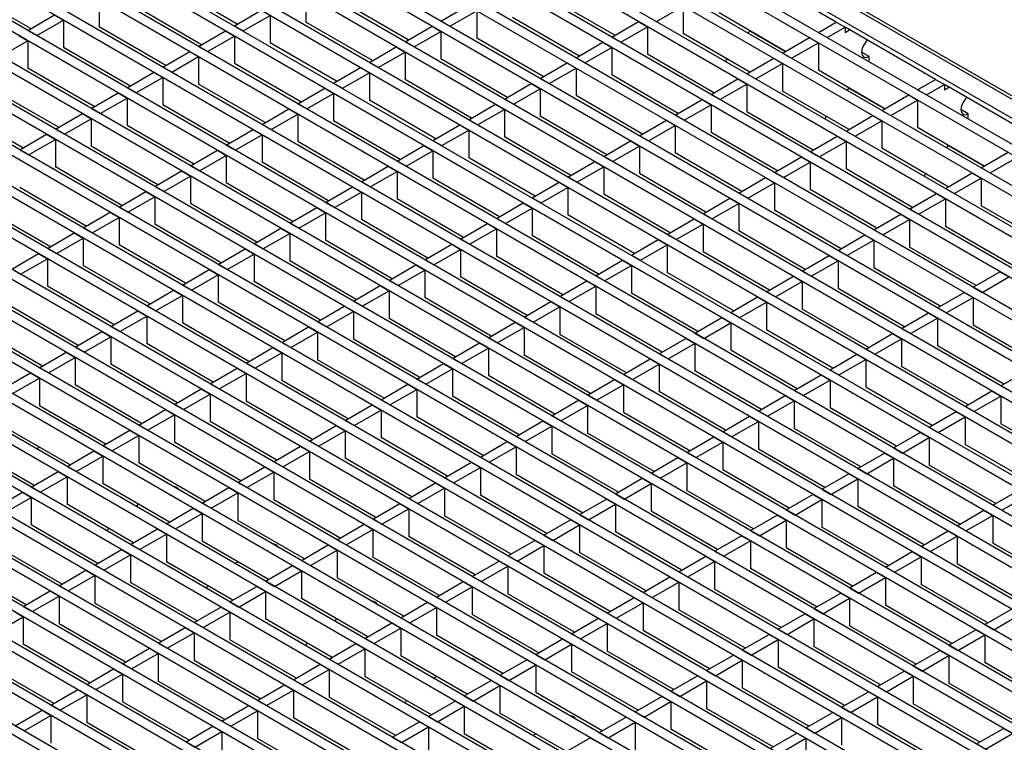
# Model space of a CAD drawing. Units: millimetres. Extents: x 21 to 1830, y 36 to 1011.
# Drawn here: x 1561 to 1678, y 821 to 906 of the extents above; entities that cross this region are included whole.
import ezdxf

# ---------------------------------------------------------------- set-up
doc = ezdxf.new("R2010")
doc.units = ezdxf.units.MM
doc.layers.add('3003265', color=7, linetype='Continuous')

# ---------------------------------------------------------------- blocks, each defined once
blk = doc.blocks.new('1262483_002_ISO_view')
for p, q in [((85.07, 57.9), (-263.01, 258.84)), ((85.69, 57.96), (-262.56, 259)), ((81.3, 57.83), (-263.01, 256.59)), ((78.17, 56.57), (-265.13, 254.76)), ((77.11, 55.96), (-266.19, 254.14)), ((73.93, 54.12), (-269.37, 252.31)), ((72.87, 53.51), (-270.43, 251.7)), ((68.63, 51.06), (-274.67, 249.25)), ((69.69, 51.68), (-273.61, 249.86)), ((64.38, 48.61), (-278.92, 246.8)), ((65.45, 49.23), (-277.86, 247.41)), ((60.14, 46.16), (-283.16, 244.35)), ((61.2, 46.78), (-282.1, 244.96)), ((55.9, 43.72), (-287.4, 241.9)), ((56.96, 44.33), (-286.34, 242.51)), ((51.66, 41.27), (-291.64, 239.45)), ((52.72, 41.88), (-290.58, 240.06)), ((48.47, 39.43), (-294.83, 237.61)), ((47.41, 38.82), (-295.89, 237)), ((44.23, 36.98), (-299.07, 235.16)), ((43.17, 36.37), (-300.13, 234.55)), ((39.99, 34.53), (-303.31, 232.71)), ((38.93, 33.92), (-304.37, 232.1)), ((35.75, 32.08), (-307.55, 230.26)), ((34.69, 31.47), (-308.61, 229.65)), ((31.5, 29.63), (-311.8, 227.82)), ((30.44, 29.02), (-312.86, 227.2)), ((27.26, 27.18), (-316.04, 225.37)), ((26.2, 26.57), (-317.1, 224.75)), ((21.96, 24.12), (-321.34, 222.3)), ((23.02, 24.73), (-320.28, 222.92)), ((17.72, 21.67), (-325.58, 219.86)), ((18.78, 22.28), (-324.52, 220.47)), ((13.47, 19.22), (-329.83, 217.41)), ((14.53, 19.84), (-328.77, 218.02)), ((9.23, 16.77), (-334.07, 214.96)), ((10.29, 17.39), (-333.01, 215.57)), ((6.05, 14.94), (-337.25, 213.12)), ((4.99, 14.32), (-338.31, 212.51)), ((1.81, 12.49), (-341.49, 210.67)), ((0.75, 11.88), (-342.56, 210.06)), ((-2.44, 10.04), (-345.74, 208.22)), ((-3.5, 9.43), (-346.8, 207.61)), ((-6.68, 7.59), (-349.98, 205.77)), ((-7.74, 6.98), (-351.04, 205.16)), ((-10.92, 5.14), (-354.22, 203.32)), ((-11.98, 4.53), (-355.28, 202.71)), ((-15.16, 2.69), (-358.47, 200.87)), ((-16.23, 2.08), (-359.53, 200.26)), ((-20.47, -0.37), (-363.77, 197.81)), ((-19.41, 0.24), (-362.71, 198.42)), ((-24.71, -2.82), (-368.01, 195.36)), ((-23.65, -2.21), (-366.95, 195.98)), ((-28.95, -5.27), (-372.25, 192.91)), ((-27.89, -4.66), (-371.19, 193.53)), ((-33.2, -7.72), (-376.5, 190.46)), ((-32.14, -7.11), (-375.44, 191.08)), ((-37.44, -10.17), (-380.74, 188.02)), ((-36.38, -9.56), (-379.68, 188.63)), ((-40.62, -12), (-383.92, 186.18)), ((-41.68, -12.62), (-384.98, 185.57)), ((-86, 153.8), (-96.71, 159.98)), ((-157.03, 153.57), (-164.91, 158.12)), ((-181.53, 153.02), (-189.41, 157.57)), ((-173.4, 156.49), (-173.4, 153.23)), ((-148.9, 157.04), (-148.9, 153.78)), ((-112.27, 152.23), (-120.15, 156.78)), ((-161.27, 151.12), (-169.16, 155.68)), ((-136.77, 151.68), (-144.65, 156.23)), ((-132.88, 153.92), (-129.7, 155.76)), ((-107.32, 153.86), (-104.14, 155.7)), ((-104.14, 155.7), (-104.14, 152.43)), ((-181.88, 152.82), (-178.7, 154.66)), ((-178.7, 154.66), (-177.64, 154.04)), ((-157.38, 153.37), (-154.2, 155.21)), ((-156.32, 152.76), (-153.14, 154.59)), ((-153.14, 154.59), (-153.14, 151.33)), ((-131.82, 153.31), (-128.64, 155.15)), ((-128.64, 155.15), (-128.64, 151.88)), ((-116.51, 149.78), (-124.4, 154.33)), ((-108.38, 154.47), (-107.32, 153.86)), ((-92.01, 150.33), (-99.89, 154.88)), ((-180.82, 152.21), (-177.64, 154.04)), ((-177.64, 154.04), (-177.64, 150.78)), ((-165.51, 148.67), (-173.4, 153.23)), ((-157.38, 153.37), (-156.32, 152.76)), ((-141.01, 149.23), (-148.9, 153.78)), ((-137.12, 151.47), (-133.94, 153.31)), ((-133.94, 153.31), (-132.88, 152.7)), ((-132.88, 153.92), (-131.82, 153.31)), ((-112.62, 152.02), (-109.44, 153.86)), ((-111.56, 151.41), (-108.38, 153.25)), ((-109.44, 153.86), (-108.38, 153.25)), ((-108.38, 153.25), (-108.38, 149.98)), ((-88.12, 152.57), (-86, 153.8)), ((-87.06, 151.96), (-84.94, 153.19)), ((-86, 153.8), (-84.94, 153.19)), ((-74.23, 147), (-84.94, 153.19)), ((-84.94, 153.19), (-84.94, 152.57)), ((-182.94, 152.21), (-181.88, 151.59)), ((-181.88, 152.82), (-180.82, 152.21)), ((-161.62, 150.92), (-158.44, 152.76)), ((-160.56, 150.31), (-157.38, 152.14)), ((-158.44, 152.76), (-157.38, 152.14)), ((-157.38, 152.14), (-157.38, 148.88)), ((-136.06, 150.86), (-132.88, 152.7)), ((-132.88, 152.7), (-132.88, 149.43)), ((-120.75, 147.33), (-128.64, 151.88)), ((-112.62, 152.02), (-111.56, 151.41)), ((-96.25, 147.88), (-104.14, 152.43)), ((-96.18, 152.74), (-96.53, 152.53)), ((-96.18, 152.74), (-92.01, 150.33)), ((-92.36, 150.12), (-89.18, 151.96)), ((-89.18, 151.96), (-88.12, 151.35)), ((-88.12, 152.57), (-87.06, 151.96)), ((-84.94, 152.57), (-84.41, 152.88)), ((-185.06, 149.76), (-181.88, 151.59)), ((-181.88, 151.59), (-181.88, 148.33)), ((-169.76, 146.23), (-177.64, 150.78)), ((-161.62, 150.92), (-160.56, 150.31)), ((-145.26, 146.78), (-153.14, 151.33)), ((-141.37, 149.02), (-138.18, 150.86)), ((-138.18, 150.86), (-137.12, 150.25)), ((-137.12, 151.47), (-136.06, 150.86)), ((-116.86, 149.57), (-113.68, 151.41)), ((-115.8, 148.96), (-112.62, 150.8)), ((-113.68, 151.41), (-112.62, 150.8)), ((-112.62, 150.8), (-112.62, 147.53)), ((-91.3, 149.51), (-88.12, 151.35)), ((-88.12, 151.35), (-88.12, 148.08)), ((-165.87, 148.47), (-162.68, 150.31)), ((-164.81, 147.86), (-161.62, 149.7)), ((-162.68, 150.31), (-161.62, 149.7)), ((-161.62, 149.7), (-161.62, 146.43)), ((-140.31, 148.41), (-137.12, 150.25)), ((-137.12, 150.25), (-137.12, 146.98)), ((-116.86, 149.57), (-115.8, 148.96)), ((-100.5, 145.43), (-108.38, 149.98)), ((-96.61, 147.67), (-93.42, 149.51)), ((-93.42, 149.51), (-92.36, 148.9)), ((-92.36, 150.12), (-91.3, 149.51)), ((-82.11, 149.72), (-82.99, 150.23)), ((-82.11, 149.1), (-82.11, 149.72)), ((-174, 143.78), (-181.88, 148.33)), ((-165.87, 148.47), (-164.81, 147.86)), ((-149.5, 144.33), (-157.38, 148.88)), ((-145.61, 146.57), (-142.43, 148.41)), ((-142.43, 148.41), (-141.37, 147.8)), ((-141.37, 149.02), (-140.31, 148.41)), ((-125, 144.88), (-132.88, 149.43)), ((-121.11, 147.12), (-117.93, 148.96)), ((-120.05, 146.51), (-116.86, 148.35)), ((-117.93, 148.96), (-116.86, 148.35)), ((-116.86, 148.35), (-116.86, 145.08)), ((-99.08, 149.11), (-98.97, 149.45)), ((-99.08, 149.11), (-99.08, 149.1)), ((-95.55, 147.06), (-92.36, 148.9)), ((-92.36, 148.9), (-92.36, 145.63)), ((-170.11, 146.02), (-166.93, 147.86)), ((-169.05, 145.41), (-165.87, 147.25)), ((-166.93, 147.86), (-165.87, 147.25)), ((-165.87, 147.25), (-165.87, 143.98)), ((-144.55, 145.96), (-141.37, 147.8)), ((-141.37, 147.8), (-141.37, 144.53)), ((-104.74, 142.98), (-112.62, 147.53)), ((-96.61, 147.67), (-95.55, 147.06)), ((-80.24, 143.53), (-88.12, 148.08)), ((-170.11, 146.02), (-169.05, 145.41)), ((-153.74, 141.88), (-161.62, 146.43)), ((-145.61, 146.57), (-144.55, 145.96)), ((-129.24, 142.43), (-137.12, 146.98)), ((-125.35, 144.67), (-122.17, 146.51)), ((-122.17, 146.51), (-121.11, 145.9)), ((-121.11, 147.12), (-120.05, 146.51)), ((-100.85, 145.23), (-97.67, 147.06)), ((-99.79, 144.61), (-96.61, 146.45)), ((-97.67, 147.06), (-96.61, 146.45)), ((-96.61, 146.45), (-96.61, 143.18)), ((-76.35, 145.78), (-74.23, 147)), ((-75.29, 145.16), (-73.17, 146.39)), ((-74.23, 147), (-73.17, 146.39)), ((-62.45, 140.2), (-73.17, 146.39)), ((-73.17, 146.39), (-73.17, 145.78)), ((-73.17, 145.78), (-72.63, 146.08)), ((-178.24, 141.33), (-186.13, 145.88)), ((-174.35, 143.57), (-171.17, 145.41)), ((-173.29, 142.96), (-170.11, 144.8)), ((-171.17, 145.41), (-170.11, 144.8)), ((-170.11, 144.8), (-170.11, 141.53)), ((-149.85, 144.12), (-146.67, 145.96)), ((-148.79, 143.51), (-145.61, 145.35)), ((-146.67, 145.96), (-145.61, 145.35)), ((-145.61, 145.35), (-145.61, 142.08)), ((-124.29, 144.06), (-121.11, 145.9)), ((-121.11, 145.9), (-121.11, 142.63)), ((-108.98, 140.53), (-116.86, 145.08)), ((-100.85, 145.23), (-99.79, 144.61)), ((-84.48, 141.08), (-92.36, 145.63)), ((-84.41, 145.94), (-84.76, 145.74)), ((-84.41, 145.94), (-80.24, 143.53)), ((-80.59, 143.33), (-77.41, 145.16)), ((-77.41, 145.16), (-76.35, 144.55)), ((-76.35, 145.78), (-75.29, 145.16)), ((-157.98, 139.43), (-165.87, 143.98)), ((-149.85, 144.12), (-148.79, 143.51)), ((-133.48, 139.98), (-141.37, 144.53)), ((-129.59, 142.23), (-126.41, 144.06)), ((-126.41, 144.06), (-125.35, 143.45)), ((-125.35, 144.67), (-124.29, 144.06)), ((-105.09, 142.78), (-101.91, 144.61)), ((-104.03, 142.16), (-100.85, 144)), ((-101.91, 144.61), (-100.85, 144)), ((-100.85, 144), (-100.85, 140.73)), ((-79.53, 142.72), (-76.35, 144.55)), ((-76.35, 144.55), (-76.35, 141.29)), ((-182.48, 138.88), (-190.37, 143.43)), ((-178.59, 141.12), (-175.41, 142.96)), ((-175.41, 142.96), (-174.35, 142.35)), ((-174.35, 143.57), (-173.29, 142.96)), ((-154.09, 141.67), (-150.91, 143.51)), ((-153.03, 141.06), (-149.85, 142.9)), ((-150.91, 143.51), (-149.85, 142.9)), ((-149.85, 142.9), (-149.85, 139.63)), ((-128.53, 141.61), (-125.35, 143.45)), ((-125.35, 143.45), (-125.35, 140.18)), ((-113.22, 138.08), (-121.11, 142.63)), ((-105.09, 142.78), (-104.03, 142.16)), ((-88.72, 138.63), (-96.61, 143.18)), ((-87.31, 142.31), (-87.2, 142.65)), ((-84.83, 140.88), (-81.65, 142.72)), ((-81.65, 142.72), (-80.59, 142.1)), ((-80.59, 143.33), (-79.53, 142.72)), ((-70.34, 142.92), (-71.22, 143.43)), ((-70.34, 142.31), (-70.34, 142.92)), ((-177.53, 140.51), (-174.35, 142.35)), ((-174.35, 142.35), (-174.35, 139.08)), ((-162.23, 136.98), (-170.11, 141.53)), ((-154.09, 141.67), (-153.03, 141.06)), ((-137.72, 137.53), (-145.61, 142.08)), ((-133.84, 139.78), (-130.65, 141.61)), ((-130.65, 141.61), (-129.59, 141)), ((-129.59, 142.23), (-128.53, 141.61)), ((-109.33, 140.33), (-106.15, 142.16)), ((-108.27, 139.71), (-105.09, 141.55)), ((-106.15, 142.16), (-105.09, 141.55)), ((-105.09, 141.55), (-105.09, 138.29)), ((-87.31, 142.31), (-87.31, 142.31)), ((-83.77, 140.27), (-80.59, 142.1)), ((-80.59, 142.1), (-80.59, 138.84)), ((-182.84, 138.67), (-179.66, 140.51)), ((-179.66, 140.51), (-178.59, 139.9)), ((-178.59, 141.12), (-177.53, 140.51)), ((-158.34, 139.23), (-155.15, 141.06)), ((-157.28, 138.61), (-154.09, 140.45)), ((-155.15, 141.06), (-154.09, 140.45)), ((-154.09, 140.45), (-154.09, 137.18)), ((-132.77, 139.16), (-129.59, 141)), ((-129.59, 141), (-129.59, 137.73)), ((-117.47, 135.63), (-125.35, 140.18)), ((-109.33, 140.33), (-108.27, 139.71)), ((-92.96, 136.18), (-100.85, 140.73)), ((-89.08, 138.43), (-85.89, 140.27)), ((-85.89, 140.27), (-84.83, 139.65)), ((-84.83, 140.88), (-83.77, 140.27)), ((-68.46, 136.73), (-76.35, 141.29)), ((-181.78, 138.06), (-178.59, 139.9)), ((-178.59, 139.9), (-178.59, 136.63)), ((-166.47, 134.53), (-174.35, 139.08)), ((-158.34, 139.23), (-157.28, 138.61)), ((-141.97, 135.08), (-149.85, 139.63)), ((-138.08, 137.33), (-134.9, 139.16)), ((-134.9, 139.16), (-133.84, 138.55)), ((-133.84, 139.78), (-132.77, 139.16)), ((-113.58, 137.88), (-110.39, 139.71)), ((-112.52, 137.27), (-109.33, 139.1)), ((-110.39, 139.71), (-109.33, 139.1)), ((-109.33, 139.1), (-109.33, 135.84)), ((-88.01, 137.82), (-84.83, 139.65)), ((-84.83, 139.65), (-84.83, 136.39)), ((-72.63, 139.14), (-72.99, 138.94)), ((-72.63, 139.14), (-68.46, 136.73)), ((-182.84, 138.67), (-181.78, 138.06)), ((-162.58, 136.78), (-159.4, 138.61)), ((-161.52, 136.16), (-158.34, 138)), ((-159.4, 138.61), (-158.34, 138)), ((-158.34, 138), (-158.34, 134.73)), ((-137.02, 136.71), (-133.84, 138.55)), ((-133.84, 138.55), (-133.84, 135.29)), ((-113.58, 137.88), (-112.52, 137.27)), ((-97.21, 133.73), (-105.09, 138.29)), ((-93.32, 135.98), (-90.14, 137.82)), ((-90.14, 137.82), (-89.08, 137.2)), ((-89.08, 138.43), (-88.01, 137.82)), ((-72.71, 134.29), (-80.59, 138.84)), ((-68.82, 136.53), (-65.63, 138.37)), ((-170.71, 132.08), (-178.59, 136.63)), ((-162.58, 136.78), (-161.52, 136.16)), ((-146.21, 132.63), (-154.09, 137.18)), ((-142.32, 134.88), (-139.14, 136.71)), ((-139.14, 136.71), (-138.08, 136.1)), ((-138.08, 137.33), (-137.02, 136.71)), ((-121.71, 133.18), (-129.59, 137.73)), ((-117.82, 135.43), (-114.64, 137.27)), ((-116.76, 134.82), (-113.58, 136.65)), ((-114.64, 137.27), (-113.58, 136.65)), ((-113.58, 136.65), (-113.58, 133.39)), ((-92.26, 135.37), (-89.08, 137.2)), ((-89.08, 137.2), (-89.08, 133.94)), ((-67.76, 135.92), (-64.57, 137.76)), ((-166.82, 134.33), (-163.64, 136.16)), ((-165.76, 133.71), (-162.58, 135.55)), ((-163.64, 136.16), (-162.58, 135.55)), ((-162.58, 135.55), (-162.58, 132.29)), ((-141.26, 134.27), (-138.08, 136.1)), ((-138.08, 136.1), (-138.08, 132.84)), ((-101.45, 131.29), (-109.33, 135.84)), ((-93.32, 135.98), (-92.26, 135.37)), ((-76.95, 131.84), (-84.83, 136.39)), ((-75.53, 135.51), (-75.42, 135.85)), ((-75.53, 135.51), (-75.53, 135.51)), ((-73.06, 134.08), (-69.88, 135.92)), ((-69.88, 135.92), (-68.82, 135.31)), ((-68.82, 136.53), (-67.76, 135.92)), ((-166.82, 134.33), (-165.76, 133.71)), ((-150.45, 130.18), (-158.34, 134.73)), ((-142.32, 134.88), (-141.26, 134.27)), ((-125.95, 130.73), (-133.84, 135.29)), ((-122.06, 132.98), (-118.88, 134.82)), ((-118.88, 134.82), (-117.82, 134.2)), ((-117.82, 135.43), (-116.76, 134.82)), ((-97.56, 133.53), (-94.38, 135.37)), ((-96.5, 132.92), (-93.32, 134.76)), ((-94.38, 135.37), (-93.32, 134.76)), ((-93.32, 134.76), (-93.32, 131.49)), ((-72, 133.47), (-68.82, 135.31)), ((-68.82, 135.31), (-68.82, 132.04)), ((-174.95, 129.63), (-182.84, 134.18)), ((-171.06, 131.88), (-167.88, 133.71)), ((-167.88, 133.71), (-166.82, 133.1)), ((-146.56, 132.43), (-143.38, 134.27)), ((-145.5, 131.82), (-142.32, 133.65)), ((-143.38, 134.27), (-142.32, 133.65)), ((-142.32, 133.65), (-142.32, 130.39)), ((-121, 132.37), (-117.82, 134.2)), ((-117.82, 134.2), (-117.82, 130.94)), ((-105.69, 128.84), (-113.58, 133.39)), ((-97.56, 133.53), (-96.5, 132.92)), ((-81.19, 129.39), (-89.08, 133.94)), ((-77.3, 131.63), (-74.12, 133.47)), ((-74.12, 133.47), (-73.06, 132.86)), ((-73.06, 134.08), (-72, 133.47)), ((-170, 131.27), (-166.82, 133.1)), ((-166.82, 133.1), (-166.82, 129.84)), ((-154.7, 127.73), (-162.58, 132.29)), ((-146.56, 132.43), (-145.5, 131.82)), ((-130.19, 128.28), (-138.08, 132.84)), ((-126.3, 130.53), (-123.12, 132.37)), ((-123.12, 132.37), (-122.06, 131.75)), ((-122.06, 132.98), (-121, 132.37)), ((-101.8, 131.08), (-98.62, 132.92)), ((-100.74, 130.47), (-97.56, 132.31)), ((-98.62, 132.92), (-97.56, 132.31)), ((-97.56, 132.31), (-97.56, 129.04)), ((-76.24, 131.02), (-73.06, 132.86)), ((-73.06, 132.86), (-73.06, 129.59)), ((-60.93, 127.49), (-68.82, 132.04)), ((-179.2, 127.18), (-187.08, 131.73)), ((-175.31, 129.43), (-172.12, 131.27)), ((-172.12, 131.27), (-171.06, 130.65)), ((-171.06, 131.88), (-170, 131.27)), ((-150.81, 129.98), (-147.62, 131.82)), ((-149.74, 129.37), (-146.56, 131.2)), ((-147.62, 131.82), (-146.56, 131.2)), ((-146.56, 131.2), (-146.56, 127.94)), ((-125.24, 129.92), (-122.06, 131.75)), ((-122.06, 131.75), (-122.06, 128.49)), ((-109.94, 126.39), (-117.82, 130.94)), ((-101.8, 131.08), (-100.74, 130.47)), ((-85.43, 126.94), (-93.32, 131.49)), ((-81.54, 129.18), (-78.36, 131.02)), ((-78.36, 131.02), (-77.3, 130.41)), ((-77.3, 131.63), (-76.24, 131.02)), ((-174.25, 128.82), (-171.06, 130.65)), ((-171.06, 130.65), (-171.06, 127.39)), ((-158.94, 125.28), (-166.82, 129.84)), ((-150.81, 129.98), (-149.74, 129.37)), ((-134.44, 125.84), (-142.32, 130.39)), ((-130.55, 128.08), (-127.37, 129.92)), ((-127.37, 129.92), (-126.3, 129.31)), ((-126.3, 130.53), (-125.24, 129.92)), ((-106.05, 128.63), (-102.86, 130.47)), ((-104.99, 128.02), (-101.8, 129.86)), ((-102.86, 130.47), (-101.8, 129.86)), ((-101.8, 129.86), (-101.8, 126.59)), ((-80.48, 128.57), (-77.3, 130.41)), ((-77.3, 130.41), (-77.3, 127.14)), ((-179.55, 126.98), (-176.37, 128.82)), ((-176.37, 128.82), (-175.31, 128.2)), ((-175.31, 129.43), (-174.25, 128.82)), ((-155.05, 127.53), (-151.87, 129.37)), ((-153.99, 126.92), (-150.81, 128.75)), ((-151.87, 129.37), (-150.81, 128.75)), ((-150.81, 128.75), (-150.81, 125.49)), ((-129.49, 127.47), (-126.3, 129.31)), ((-126.3, 129.31), (-126.3, 126.04)), ((-114.18, 123.94), (-122.06, 128.49)), ((-106.05, 128.63), (-104.99, 128.02)), ((-89.68, 124.49), (-97.56, 129.04)), ((-85.79, 126.73), (-82.61, 128.57)), ((-82.61, 128.57), (-81.54, 127.96)), ((-81.54, 129.18), (-80.48, 128.57)), ((-65.18, 125.04), (-73.06, 129.59)), ((-178.49, 126.37), (-175.31, 128.2)), ((-175.31, 128.2), (-175.31, 124.94)), ((-163.18, 122.84), (-171.06, 127.39)), ((-155.05, 127.53), (-153.99, 126.92)), ((-138.68, 123.39), (-146.56, 127.94)), ((-134.79, 125.63), (-131.61, 127.47)), ((-131.61, 127.47), (-130.55, 126.86)), ((-130.55, 128.08), (-129.49, 127.47)), ((-110.29, 126.18), (-107.11, 128.02)), ((-109.23, 125.57), (-106.05, 127.41)), ((-107.11, 128.02), (-106.05, 127.41)), ((-106.05, 127.41), (-106.05, 124.14)), ((-84.73, 126.12), (-81.54, 127.96)), ((-81.54, 127.96), (-81.54, 124.69)), ((-183.79, 124.53), (-180.61, 126.37)), ((-180.61, 126.37), (-179.55, 125.75)), ((-179.55, 126.98), (-178.49, 126.37)), ((-159.29, 125.08), (-156.11, 126.92)), ((-158.23, 124.47), (-155.05, 126.31)), ((-156.11, 126.92), (-155.05, 126.31)), ((-155.05, 126.31), (-155.05, 123.04)), ((-133.73, 125.02), (-130.55, 126.86)), ((-130.55, 126.86), (-130.55, 123.59)), ((-110.29, 126.18), (-109.23, 125.57)), ((-93.92, 122.04), (-101.8, 126.59)), ((-90.03, 124.28), (-86.85, 126.12)), ((-86.85, 126.12), (-85.79, 125.51)), ((-85.79, 126.73), (-84.73, 126.12)), ((-69.42, 122.59), (-77.3, 127.14)), ((-182.73, 123.92), (-179.55, 125.75)), ((-179.55, 125.75), (-179.55, 122.49)), ((-159.29, 125.08), (-158.23, 124.47)), ((-142.92, 120.94), (-150.81, 125.49)), ((-139.03, 123.18), (-135.85, 125.02)), ((-135.85, 125.02), (-134.79, 124.41)), ((-134.79, 125.63), (-133.73, 125.02)), ((-118.42, 121.49), (-126.3, 126.04)), ((-114.53, 123.73), (-111.35, 125.57)), ((-113.47, 123.12), (-110.29, 124.96)), ((-111.35, 125.57), (-110.29, 124.96)), ((-110.29, 124.96), (-110.29, 121.69)), ((-88.97, 123.67), (-85.79, 125.51)), ((-85.79, 125.51), (-85.79, 122.24)), ((-183.79, 124.53), (-182.73, 123.92)), ((-167.42, 120.39), (-175.31, 124.94)), ((-163.53, 122.63), (-160.35, 124.47)), ((-162.47, 122.02), (-159.29, 123.86)), ((-160.35, 124.47), (-159.29, 123.86)), ((-159.29, 123.86), (-159.29, 120.59)), ((-137.97, 122.57), (-134.79, 124.41)), ((-134.79, 124.41), (-134.79, 121.14)), ((-98.16, 119.59), (-106.05, 124.14)), ((-90.03, 124.28), (-88.97, 123.67)), ((-73.66, 120.14), (-81.54, 124.69)), ((-69.77, 122.39), (-66.59, 124.22)), ((-66.59, 124.22), (-65.53, 123.61)), ((-163.53, 122.63), (-162.47, 122.02)), ((-147.16, 118.49), (-155.05, 123.04)), ((-139.03, 123.18), (-137.97, 122.57)), ((-122.66, 119.04), (-130.55, 123.59)), ((-118.77, 121.28), (-115.59, 123.12)), ((-115.59, 123.12), (-114.53, 122.51)), ((-114.53, 123.73), (-113.47, 123.12)), ((-94.27, 121.84), (-91.09, 123.67)), ((-93.21, 121.22), (-90.03, 123.06)), ((-91.09, 123.67), (-90.03, 123.06)), ((-90.03, 123.06), (-90.03, 119.79)), ((-68.71, 121.77), (-65.53, 123.61)), ((-171.67, 117.94), (-179.55, 122.49)), ((-167.78, 120.18), (-164.59, 122.02)), ((-164.59, 122.02), (-163.53, 121.41)), ((-143.27, 120.73), (-140.09, 122.57)), ((-142.21, 120.12), (-139.03, 121.96)), ((-140.09, 122.57), (-139.03, 121.96)), ((-139.03, 121.96), (-139.03, 118.69)), ((-117.71, 120.67), (-114.53, 122.51)), ((-114.53, 122.51), (-114.53, 119.24)), ((-102.4, 117.14), (-110.29, 121.69)), ((-94.27, 121.84), (-93.21, 121.22)), ((-77.9, 117.69), (-85.79, 122.24)), ((-74.01, 119.94), (-70.83, 121.77)), ((-70.83, 121.77), (-69.77, 121.16)), ((-69.77, 122.39), (-68.71, 121.77)), ((-166.72, 119.57), (-163.53, 121.41)), ((-163.53, 121.41), (-163.53, 118.14)), ((-151.41, 116.04), (-159.29, 120.59)), ((-143.27, 120.73), (-142.21, 120.12)), ((-126.91, 116.59), (-134.79, 121.14)), ((-123.02, 118.84), (-119.83, 120.67)), ((-119.83, 120.67), (-118.77, 120.06)), ((-118.77, 121.28), (-117.71, 120.67)), ((-98.52, 119.39), (-95.33, 121.22)), ((-97.45, 118.77), (-94.27, 120.61)), ((-95.33, 121.22), (-94.27, 120.61)), ((-94.27, 120.61), (-94.27, 117.34)), ((-72.95, 119.33), (-69.77, 121.16)), ((-69.77, 121.16), (-69.77, 117.9)), ((-175.91, 115.49), (-183.79, 120.04)), ((-172.02, 117.73), (-168.84, 119.57)), ((-168.84, 119.57), (-167.78, 118.96)), ((-167.78, 120.18), (-166.72, 119.57)), ((-147.52, 118.28), (-144.34, 120.12)), ((-146.46, 117.67), (-143.27, 119.51)), ((-144.34, 120.12), (-143.27, 119.51)), ((-143.27, 119.51), (-143.27, 116.24)), ((-121.96, 118.22), (-118.77, 120.06)), ((-118.77, 120.06), (-118.77, 116.79)), ((-106.65, 114.69), (-114.53, 119.24)), ((-98.52, 119.39), (-97.45, 118.77)), ((-82.15, 115.24), (-90.03, 119.79)), ((-78.26, 117.49), (-75.07, 119.33)), ((-75.07, 119.33), (-74.01, 118.71)), ((-74.01, 119.94), (-72.95, 119.33)), ((-170.96, 117.12), (-167.78, 118.96)), ((-167.78, 118.96), (-167.78, 115.69)), ((-155.65, 113.59), (-163.53, 118.14)), ((-147.52, 118.28), (-146.46, 117.67)), ((-131.15, 114.14), (-139.03, 118.69)), ((-127.26, 116.39), (-124.08, 118.22)), ((-124.08, 118.22), (-123.02, 117.61)), ((-123.02, 118.84), (-121.96, 118.22)), ((-102.76, 116.94), (-99.58, 118.77)), ((-101.7, 116.32), (-98.52, 118.16)), ((-99.58, 118.77), (-98.52, 118.16)), ((-98.52, 118.16), (-98.52, 114.9)), ((-77.2, 116.88), (-74.01, 118.71)), ((-74.01, 118.71), (-74.01, 115.45)), ((-180.15, 113.04), (-188.03, 117.59)), ((-176.26, 115.28), (-173.08, 117.12)), ((-173.08, 117.12), (-172.02, 116.51)), ((-172.02, 117.73), (-170.96, 117.12)), ((-151.76, 115.83), (-148.58, 117.67)), ((-150.7, 115.22), (-147.52, 117.06)), ((-148.58, 117.67), (-147.52, 117.06)), ((-147.52, 117.06), (-147.52, 113.79)), ((-126.2, 115.77), (-123.02, 117.61)), ((-123.02, 117.61), (-123.02, 114.34)), ((-110.89, 112.24), (-118.77, 116.79)), ((-102.76, 116.94), (-101.7, 116.32)), ((-86.39, 112.79), (-94.27, 117.34)), ((-82.5, 115.04), (-79.32, 116.88)), ((-79.32, 116.88), (-78.26, 116.26)), ((-78.26, 117.49), (-77.2, 116.88)), ((-61.89, 113.34), (-69.77, 117.9)), ((-175.2, 114.67), (-172.02, 116.51)), ((-172.02, 116.51), (-172.02, 113.24)), ((-159.89, 111.14), (-167.78, 115.69)), ((-151.76, 115.83), (-150.7, 115.22)), ((-135.39, 111.69), (-143.27, 116.24)), ((-131.5, 113.94), (-128.32, 115.77)), ((-128.32, 115.77), (-127.26, 115.16)), ((-127.26, 116.39), (-126.2, 115.77)), ((-107, 114.49), (-103.82, 116.32)), ((-105.94, 113.88), (-102.76, 115.71)), ((-103.82, 116.32), (-102.76, 115.71)), ((-102.76, 115.71), (-102.76, 112.45)), ((-81.44, 114.43), (-78.26, 116.26)), ((-78.26, 116.26), (-78.26, 113)), ((-180.5, 112.83), (-177.32, 114.67)), ((-177.32, 114.67), (-176.26, 114.06)), ((-176.26, 115.28), (-175.2, 114.67)), ((-156, 113.39), (-152.82, 115.22)), ((-154.94, 112.77), (-151.76, 114.61)), ((-152.82, 115.22), (-151.76, 114.61)), ((-151.76, 114.61), (-151.76, 111.34)), ((-130.44, 113.32), (-127.26, 115.16)), ((-127.26, 115.16), (-127.26, 111.9)), ((-107, 114.49), (-105.94, 113.88)), ((-90.63, 110.34), (-98.52, 114.9)), ((-82.5, 115.04), (-81.44, 114.43)), ((-66.13, 110.9), (-74.01, 115.45)), ((-179.44, 112.22), (-176.26, 114.06)), ((-176.26, 114.06), (-176.26, 110.79)), ((-156, 113.39), (-154.94, 112.77)), ((-139.63, 109.24), (-147.52, 113.79)), ((-135.74, 111.49), (-132.56, 113.32)), ((-132.56, 113.32), (-131.5, 112.71)), ((-131.5, 113.94), (-130.44, 113.32)), ((-115.13, 109.79), (-123.02, 114.34)), ((-111.24, 112.04), (-108.06, 113.88)), ((-108.06, 113.88), (-107, 113.26)), ((-86.74, 112.59), (-83.56, 114.43)), ((-85.68, 111.98), (-82.5, 113.81)), ((-83.56, 114.43), (-82.5, 113.81)), ((-82.5, 113.81), (-82.5, 110.55)), ((-184.75, 110.39), (-181.56, 112.22)), ((-181.56, 112.22), (-180.5, 111.61)), ((-180.5, 112.83), (-179.44, 112.22)), ((-164.14, 108.69), (-172.02, 113.24)), ((-160.25, 110.94), (-157.06, 112.77)), ((-159.18, 110.32), (-156, 112.16)), ((-157.06, 112.77), (-156, 112.16)), ((-156, 112.16), (-156, 108.89)), ((-134.68, 110.88), (-131.5, 112.71)), ((-131.5, 112.71), (-131.5, 109.45)), ((-110.18, 111.43), (-107, 113.26)), ((-107, 113.26), (-107, 110)), ((-94.87, 107.9), (-102.76, 112.45)), ((-86.74, 112.59), (-85.68, 111.98)), ((-70.37, 108.45), (-78.26, 113)), ((-66.48, 110.69), (-63.3, 112.53)), ((-183.69, 109.77), (-180.5, 111.61)), ((-180.5, 111.61), (-180.5, 108.34)), ((-160.25, 110.94), (-159.18, 110.32)), ((-143.88, 106.79), (-151.76, 111.34)), ((-135.74, 111.49), (-134.68, 110.88)), ((-119.38, 107.34), (-127.26, 111.9)), ((-115.49, 109.59), (-112.3, 111.43)), ((-112.3, 111.43), (-111.24, 110.81)), ((-111.24, 112.04), (-110.18, 111.43)), ((-90.98, 110.14), (-87.8, 111.98)), ((-89.92, 109.53), (-86.74, 111.37)), ((-87.8, 111.98), (-86.74, 111.37)), ((-86.74, 111.37), (-86.74, 108.1)), ((-168.38, 106.24), (-176.26, 110.79)), ((-164.49, 108.49), (-161.31, 110.32)), ((-161.31, 110.32), (-160.25, 109.71)), ((-139.99, 109.04), (-136.8, 110.88)), ((-138.93, 108.43), (-135.74, 110.26)), ((-136.8, 110.88), (-135.74, 110.26)), ((-135.74, 110.26), (-135.74, 107)), ((-114.42, 108.98), (-111.24, 110.81)), ((-111.24, 110.81), (-111.24, 107.55)), ((-99.12, 105.45), (-107, 110)), ((-90.98, 110.14), (-89.92, 109.53)), ((-74.62, 106), (-82.5, 110.55)), ((-70.73, 108.24), (-67.54, 110.08)), ((-67.54, 110.08), (-66.48, 109.47)), ((-66.48, 110.69), (-65.42, 110.08)), ((-163.43, 107.88), (-160.25, 109.71)), ((-160.25, 109.71), (-160.25, 106.45)), ((-148.12, 104.34), (-156, 108.89)), ((-139.99, 109.04), (-138.93, 108.43)), ((-123.62, 104.89), (-131.5, 109.45)), ((-119.73, 107.14), (-116.55, 108.98)), ((-116.55, 108.98), (-115.49, 108.36)), ((-115.49, 109.59), (-114.42, 108.98)), ((-95.23, 107.69), (-92.05, 109.53)), ((-94.17, 107.08), (-90.98, 108.92)), ((-92.05, 109.53), (-90.98, 108.92)), ((-90.98, 108.92), (-90.98, 105.65)), ((-69.67, 107.63), (-66.48, 109.47)), ((-66.48, 109.47), (-66.48, 106.2)), ((-172.62, 103.79), (-180.5, 108.34)), ((-168.73, 106.04), (-165.55, 107.88)), ((-165.55, 107.88), (-164.49, 107.26)), ((-164.49, 108.49), (-163.43, 107.88)), ((-144.23, 106.59), (-141.05, 108.43)), ((-143.17, 105.98), (-139.99, 107.81)), ((-141.05, 108.43), (-139.99, 107.81)), ((-139.99, 107.81), (-139.99, 104.55)), ((-118.67, 106.53), (-115.49, 108.36)), ((-115.49, 108.36), (-115.49, 105.1)), ((-103.36, 103), (-111.24, 107.55)), ((-95.23, 107.69), (-94.17, 107.08)), ((-78.86, 103.55), (-86.74, 108.1)), ((-74.97, 105.79), (-71.79, 107.63)), ((-71.79, 107.63), (-70.73, 107.02)), ((-70.73, 108.24), (-69.67, 107.63)), ((-167.67, 105.43), (-164.49, 107.26)), ((-164.49, 107.26), (-164.49, 104)), ((-152.36, 101.89), (-160.25, 106.45)), ((-144.23, 106.59), (-143.17, 105.98)), ((-127.86, 102.45), (-135.74, 107)), ((-123.97, 104.69), (-120.79, 106.53)), ((-120.79, 106.53), (-119.73, 105.92)), ((-119.73, 107.14), (-118.67, 106.53)), ((-99.47, 105.24), (-96.29, 107.08)), ((-98.41, 104.63), (-95.23, 106.47)), ((-96.29, 107.08), (-95.23, 106.47)), ((-95.23, 106.47), (-95.23, 103.2)), ((-73.91, 105.18), (-70.73, 107.02)), ((-70.73, 107.02), (-70.73, 103.75)), ((-176.86, 101.34), (-184.75, 105.89)), ((-172.97, 103.59), (-169.79, 105.43)), ((-169.79, 105.43), (-168.73, 104.81)), ((-168.73, 106.04), (-167.67, 105.43)), ((-148.47, 104.14), (-145.29, 105.98)), ((-147.41, 103.53), (-144.23, 105.36)), ((-145.29, 105.98), (-144.23, 105.36)), ((-144.23, 105.36), (-144.23, 102.1)), ((-122.91, 104.08), (-119.73, 105.92)), ((-119.73, 105.92), (-119.73, 102.65)), ((-107.6, 100.55), (-115.49, 105.1)), ((-99.47, 105.24), (-98.41, 104.63)), ((-83.1, 101.1), (-90.98, 105.65)), ((-79.21, 103.34), (-76.03, 105.18)), ((-76.03, 105.18), (-74.97, 104.57)), ((-74.97, 105.79), (-73.91, 105.18)), ((-58.6, 101.65), (-66.48, 106.2)), ((-171.91, 102.98), (-168.73, 104.81)), ((-168.73, 104.81), (-168.73, 101.55)), ((-156.6, 99.45), (-164.49, 104)), ((-148.47, 104.14), (-147.41, 103.53)), ((-132.1, 100), (-139.99, 104.55)), ((-128.21, 102.24), (-125.03, 104.08)), ((-125.03, 104.08), (-123.97, 103.47)), ((-123.97, 104.69), (-122.91, 104.08)), ((-103.71, 102.79), (-100.53, 104.63)), ((-102.65, 102.18), (-99.47, 104.02)), ((-100.53, 104.63), (-99.47, 104.02)), ((-99.47, 104.02), (-99.47, 100.75)), ((-78.15, 102.73), (-74.97, 104.57)), ((-74.97, 104.57), (-74.97, 101.3)), ((-181.11, 98.89), (-188.99, 103.45)), ((-180.86, 103.24), (-180.5, 103.45)), ((-177.22, 101.14), (-174.03, 102.98)), ((-174.03, 102.98), (-172.97, 102.36)), ((-172.97, 103.59), (-171.91, 102.98)), ((-152.71, 101.69), (-149.53, 103.53)), ((-151.65, 101.08), (-148.47, 102.92)), ((-149.53, 103.53), (-148.47, 102.92)), ((-148.47, 102.92), (-148.47, 99.65)), ((-127.15, 101.63), (-123.97, 103.47)), ((-123.97, 103.47), (-123.97, 100.2)), ((-103.71, 102.79), (-102.65, 102.18)), ((-87.34, 98.65), (-95.23, 103.2)), ((-79.21, 103.34), (-78.15, 102.73)), ((-62.84, 99.2), (-70.73, 103.75)), ((-176.16, 100.53), (-172.97, 102.36)), ((-172.97, 102.36), (-172.97, 99.1)), ((-152.71, 101.69), (-151.65, 101.08)), ((-136.35, 97.55), (-144.23, 102.1)), ((-132.46, 99.79), (-129.27, 101.63)), ((-129.27, 101.63), (-128.21, 101.02)), ((-128.21, 102.24), (-127.15, 101.63)), ((-111.84, 98.1), (-119.73, 102.65)), ((-107.95, 100.34), (-104.77, 102.18)), ((-104.77, 102.18), (-103.71, 101.57)), ((-83.45, 100.89), (-80.27, 102.73)), ((-82.39, 100.28), (-79.21, 102.12)), ((-80.27, 102.73), (-79.21, 102.12)), ((-79.21, 102.12), (-79.21, 98.85)), ((-181.46, 98.69), (-178.28, 100.53)), ((-178.28, 100.53), (-177.22, 99.92)), ((-177.22, 101.14), (-176.16, 100.53)), ((-160.85, 97), (-168.73, 101.55)), ((-156.96, 99.24), (-153.78, 101.08)), ((-155.9, 98.63), (-152.71, 100.47)), ((-153.78, 101.08), (-152.71, 100.47)), ((-152.71, 100.47), (-152.71, 97.2)), ((-131.4, 99.18), (-128.21, 101.02)), ((-128.21, 101.02), (-128.21, 97.75)), ((-106.89, 99.73), (-103.71, 101.57)), ((-103.71, 101.57), (-103.71, 98.3)), ((-91.59, 96.2), (-99.47, 100.75)), ((-83.45, 100.89), (-82.39, 100.28)), ((-67.08, 96.75), (-74.97, 101.3)), ((-180.4, 98.08), (-177.22, 99.92)), ((-177.22, 99.92), (-177.22, 96.65)), ((-140.59, 95.1), (-148.47, 99.65)), ((-132.46, 99.79), (-131.4, 99.18)), ((-116.09, 95.65), (-123.97, 100.2)), ((-112.2, 97.89), (-109.02, 99.73)), ((-109.02, 99.73), (-107.95, 99.12)), ((-107.95, 100.34), (-106.89, 99.73)), ((-87.7, 98.45), (-84.51, 100.28)), ((-86.64, 97.83), (-83.45, 99.67)), ((-84.51, 100.28), (-83.45, 99.67)), ((-83.45, 99.67), (-83.45, 96.4)), ((-181.46, 98.69), (-180.4, 98.08)), ((-165.09, 94.55), (-172.97, 99.1)), ((-161.2, 96.79), (-158.02, 98.63)), ((-158.02, 98.63), (-156.96, 98.02)), ((-156.96, 99.24), (-155.9, 98.63)), ((-136.7, 97.34), (-133.52, 99.18)), ((-135.64, 96.73), (-132.46, 98.57)), ((-133.52, 99.18), (-132.46, 98.57)), ((-132.46, 98.57), (-132.46, 95.3)), ((-111.14, 97.28), (-107.95, 99.12)), ((-107.95, 99.12), (-107.95, 95.85)), ((-95.83, 93.75), (-103.71, 98.3)), ((-87.7, 98.45), (-86.64, 97.83)), ((-71.33, 94.3), (-79.21, 98.85)), ((-67.44, 96.55), (-64.26, 98.38)), ((-185.7, 96.24), (-182.52, 98.08)), ((-184.64, 95.63), (-181.46, 97.47)), ((-182.52, 98.08), (-181.46, 97.47)), ((-181.46, 97.47), (-181.46, 94.2)), ((-160.14, 96.18), (-156.96, 98.02)), ((-156.96, 98.02), (-156.96, 94.75)), ((-144.83, 92.65), (-152.71, 97.2)), ((-136.7, 97.34), (-135.64, 96.73)), ((-120.33, 93.2), (-128.21, 97.75)), ((-116.44, 95.45), (-113.26, 97.28)), ((-113.26, 97.28), (-112.2, 96.67)), ((-112.2, 97.89), (-111.14, 97.28)), ((-91.94, 96), (-88.76, 97.83)), ((-90.88, 95.38), (-87.7, 97.22)), ((-88.76, 97.83), (-87.7, 97.22)), ((-87.7, 97.22), (-87.7, 93.95)), ((-66.38, 95.94), (-63.2, 97.77)), ((-169.33, 92.1), (-177.22, 96.65)), ((-169.08, 96.44), (-168.73, 96.65)), ((-165.44, 94.34), (-162.26, 96.18)), ((-162.26, 96.18), (-161.2, 95.57)), ((-161.2, 96.79), (-160.14, 96.18)), ((-140.94, 94.89), (-137.76, 96.73)), ((-139.88, 94.28), (-136.7, 96.12)), ((-137.76, 96.73), (-136.7, 96.12)), ((-136.7, 96.12), (-136.7, 92.85)), ((-115.38, 94.83), (-112.2, 96.67)), ((-112.2, 96.67), (-112.2, 93.4)), ((-100.07, 91.3), (-107.95, 95.85)), ((-91.94, 96), (-90.88, 95.38)), ((-75.57, 91.85), (-83.45, 96.4)), ((-71.68, 94.1), (-68.5, 95.94)), ((-68.5, 95.94), (-67.44, 95.32)), ((-67.44, 96.55), (-66.38, 95.94)), ((-164.38, 93.73), (-161.2, 95.57)), ((-161.2, 95.57), (-161.2, 92.3)), ((-149.07, 90.2), (-156.96, 94.75)), ((-140.94, 94.89), (-139.88, 94.28)), ((-124.57, 90.75), (-132.46, 95.3)), ((-120.68, 93), (-117.5, 94.83)), ((-117.5, 94.83), (-116.44, 94.22)), ((-116.44, 95.45), (-115.38, 94.83)), ((-96.18, 93.55), (-93, 95.38)), ((-95.12, 92.93), (-91.94, 94.77)), ((-93, 95.38), (-91.94, 94.77)), ((-91.94, 94.77), (-91.94, 91.51)), ((-70.62, 93.49), (-67.44, 95.32)), ((-67.44, 95.32), (-67.44, 92.06)), ((-173.57, 89.65), (-181.46, 94.2)), ((-172.44, 93.49), (-172.3, 93.81)), ((-169.69, 91.89), (-166.5, 93.73)), ((-166.5, 93.73), (-165.44, 93.12)), ((-165.44, 94.34), (-164.38, 93.73)), ((-145.18, 92.44), (-142, 94.28)), ((-144.12, 91.83), (-140.94, 93.67)), ((-142, 94.28), (-140.94, 93.67)), ((-140.94, 93.67), (-140.94, 90.4)), ((-119.62, 92.38), (-116.44, 94.22)), ((-116.44, 94.22), (-116.44, 90.95)), ((-96.18, 93.55), (-95.12, 92.93)), ((-79.81, 89.4), (-87.7, 93.95)), ((-75.92, 91.65), (-72.74, 93.49)), ((-72.74, 93.49), (-71.68, 92.87)), ((-71.68, 94.1), (-70.62, 93.49)), ((-168.62, 91.28), (-165.44, 93.12)), ((-165.44, 93.12), (-165.44, 89.85)), ((-153.32, 87.75), (-161.2, 92.3)), ((-145.18, 92.44), (-144.12, 91.83)), ((-128.82, 88.3), (-136.7, 92.85)), ((-124.93, 90.55), (-121.74, 92.38)), ((-121.74, 92.38), (-120.68, 91.77)), ((-120.68, 93), (-119.62, 92.38)), ((-104.31, 88.85), (-112.2, 93.4)), ((-100.42, 91.1), (-97.24, 92.93)), ((-99.36, 90.49), (-96.18, 92.32)), ((-97.24, 92.93), (-96.18, 92.32)), ((-96.18, 92.32), (-96.18, 89.06)), ((-74.86, 91.04), (-71.68, 92.87)), ((-71.68, 92.87), (-71.68, 89.61)), ((-177.82, 87.2), (-185.7, 91.75)), ((-173.93, 89.44), (-170.75, 91.28)), ((-170.75, 91.28), (-169.69, 90.67)), ((-169.69, 91.89), (-168.62, 91.28)), ((-149.43, 90), (-146.24, 91.83)), ((-148.37, 89.38), (-145.18, 91.22)), ((-146.24, 91.83), (-145.18, 91.22)), ((-145.18, 91.22), (-145.18, 87.95)), ((-123.86, 89.93), (-120.68, 91.77)), ((-120.68, 91.77), (-120.68, 88.51)), ((-100.42, 91.1), (-99.36, 90.49)), ((-84.06, 86.95), (-91.94, 91.51)), ((-75.92, 91.65), (-74.86, 91.04)), ((-59.55, 87.51), (-67.44, 92.06)), ((-172.87, 88.83), (-169.69, 90.67)), ((-169.69, 90.67), (-169.69, 87.4)), ((-149.43, 90), (-148.37, 89.38)), ((-133.06, 85.85), (-140.94, 90.4)), ((-129.17, 88.1), (-125.99, 89.93)), ((-125.99, 89.93), (-124.93, 89.32)), ((-124.93, 90.55), (-123.86, 89.93)), ((-108.56, 86.4), (-116.44, 90.95)), ((-104.67, 88.65), (-101.48, 90.49)), ((-101.48, 90.49), (-100.42, 89.87)), ((-80.17, 89.2), (-76.98, 91.04)), ((-79.1, 88.59), (-75.92, 90.42)), ((-76.98, 91.04), (-75.92, 90.42)), ((-75.92, 90.42), (-75.92, 87.16)), ((-182.06, 84.75), (-189.94, 89.3)), ((-178.17, 87), (-174.99, 88.83)), ((-174.99, 88.83), (-173.93, 88.22)), ((-173.93, 89.44), (-172.87, 88.83)), ((-157.56, 85.3), (-165.44, 89.85)), ((-157.31, 89.65), (-156.96, 89.85)), ((-153.67, 87.55), (-150.49, 89.38)), ((-152.61, 86.93), (-149.43, 88.77)), ((-150.49, 89.38), (-149.43, 88.77)), ((-149.43, 88.77), (-149.43, 85.5)), ((-128.11, 87.49), (-124.93, 89.32)), ((-124.93, 89.32), (-124.93, 86.06)), ((-103.61, 88.04), (-100.42, 89.87)), ((-100.42, 89.87), (-100.42, 86.61)), ((-88.3, 84.51), (-96.18, 89.06)), ((-80.17, 89.2), (-79.1, 88.59)), ((-63.8, 85.06), (-71.68, 89.61)), ((-177.11, 86.38), (-173.93, 88.22)), ((-173.93, 88.22), (-173.93, 84.95)), ((-137.3, 83.4), (-145.18, 87.95)), ((-129.17, 88.1), (-128.11, 87.49)), ((-112.8, 83.95), (-120.68, 88.51)), ((-108.91, 86.2), (-105.73, 88.04)), ((-105.73, 88.04), (-104.67, 87.42)), ((-104.67, 88.65), (-103.61, 88.04)), ((-84.41, 86.75), (-81.23, 88.59)), ((-83.35, 86.14), (-80.17, 87.98)), ((-81.23, 88.59), (-80.17, 87.98)), ((-80.17, 87.98), (-80.17, 84.71)), ((-178.17, 87), (-177.11, 86.38)), ((-161.8, 82.85), (-169.69, 87.4)), ((-160.67, 86.69), (-160.53, 87.01)), ((-157.91, 85.1), (-154.73, 86.93)), ((-154.73, 86.93), (-153.67, 86.32)), ((-153.67, 87.55), (-152.61, 86.93)), ((-133.41, 85.65), (-130.23, 87.49)), ((-132.35, 85.04), (-129.17, 86.87)), ((-130.23, 87.49), (-129.17, 86.87)), ((-129.17, 86.87), (-129.17, 83.61)), ((-107.85, 85.59), (-104.67, 87.42)), ((-104.67, 87.42), (-104.67, 84.16)), ((-92.54, 82.06), (-100.42, 86.61)), ((-84.41, 86.75), (-83.35, 86.14)), ((-68.04, 82.61), (-75.92, 87.16)), ((-182.41, 84.55), (-179.23, 86.38)), ((-181.35, 83.93), (-178.17, 85.77)), ((-179.23, 86.38), (-178.17, 85.77)), ((-178.17, 85.77), (-178.17, 82.5)), ((-156.85, 84.48), (-153.67, 86.32)), ((-153.67, 86.32), (-153.67, 83.06)), ((-141.54, 80.95), (-149.43, 85.5)), ((-133.41, 85.65), (-132.35, 85.04)), ((-117.04, 81.5), (-124.93, 86.06)), ((-113.15, 83.75), (-109.97, 85.59)), ((-109.97, 85.59), (-108.91, 84.97)), ((-108.91, 86.2), (-107.85, 85.59)), ((-88.65, 84.3), (-85.47, 86.14)), ((-87.59, 83.69), (-84.41, 85.53)), ((-85.47, 86.14), (-84.41, 85.53)), ((-84.41, 85.53), (-84.41, 82.26)), ((-182.41, 84.55), (-181.35, 83.93)), ((-166.04, 80.4), (-173.93, 84.95)), ((-162.15, 82.65), (-158.97, 84.48)), ((-158.97, 84.48), (-157.91, 83.87)), ((-157.91, 85.1), (-156.85, 84.48)), ((-137.65, 83.2), (-134.47, 85.04)), ((-136.59, 82.59), (-133.41, 84.42)), ((-134.47, 85.04), (-133.41, 84.42)), ((-133.41, 84.42), (-133.41, 81.16)), ((-112.09, 83.14), (-108.91, 84.97)), ((-108.91, 84.97), (-108.91, 81.71)), ((-96.78, 79.61), (-104.67, 84.16)), ((-88.65, 84.3), (-87.59, 83.69)), ((-72.28, 80.16), (-80.17, 84.71)), ((-68.39, 82.4), (-65.21, 84.24)), ((-185.6, 81.48), (-182.41, 83.32)), ((-183.47, 83.93), (-182.41, 83.32)), ((-182.41, 83.32), (-182.41, 80.06)), ((-161.09, 82.04), (-157.91, 83.87)), ((-157.91, 83.87), (-157.91, 80.61)), ((-145.79, 78.5), (-153.67, 83.06)), ((-145.54, 82.85), (-145.18, 83.06)), ((-137.65, 83.2), (-136.59, 82.59)), ((-121.28, 79.06), (-129.17, 83.61)), ((-117.39, 81.3), (-114.21, 83.14)), ((-114.21, 83.14), (-113.15, 82.53)), ((-113.15, 83.75), (-112.09, 83.14)), ((-92.89, 81.85), (-89.71, 83.69)), ((-91.83, 81.24), (-88.65, 83.08)), ((-89.71, 83.69), (-88.65, 83.08)), ((-88.65, 83.08), (-88.65, 79.81)), ((-67.33, 81.79), (-64.15, 83.63)), ((-170.29, 77.95), (-178.17, 82.5)), ((-166.4, 80.2), (-163.22, 82.04)), ((-163.22, 82.04), (-162.15, 81.42)), ((-162.15, 82.65), (-161.09, 82.04)), ((-141.9, 80.75), (-138.71, 82.59)), ((-140.84, 80.14), (-137.65, 81.97)), ((-138.71, 82.59), (-137.65, 81.97)), ((-137.65, 81.97), (-137.65, 78.71)), ((-116.33, 80.69), (-113.15, 82.53)), ((-113.15, 82.53), (-113.15, 79.26)), ((-92.89, 81.85), (-91.83, 81.24)), ((-76.52, 77.71), (-84.41, 82.26)), ((-72.63, 79.95), (-69.45, 81.79)), ((-69.45, 81.79), (-68.39, 81.18)), ((-68.39, 82.4), (-67.33, 81.79)), ((-165.34, 79.59), (-162.15, 81.42)), ((-162.15, 81.42), (-162.15, 78.16)), ((-150.03, 76.06), (-157.91, 80.61)), ((-141.9, 80.75), (-140.84, 80.14)), ((-125.53, 76.61), (-133.41, 81.16)), ((-121.64, 78.85), (-118.46, 80.69)), ((-118.46, 80.69), (-117.39, 80.08)), ((-117.39, 81.3), (-116.33, 80.69)), ((-101.03, 77.16), (-108.91, 81.71)), ((-97.14, 79.4), (-93.95, 81.24)), ((-96.08, 78.79), (-92.89, 80.63)), ((-93.95, 81.24), (-92.89, 80.63)), ((-92.89, 80.63), (-92.89, 77.36)), ((-71.57, 79.34), (-68.39, 81.18)), ((-68.39, 81.18), (-68.39, 77.91)), ((-174.53, 75.5), (-182.41, 80.06)), ((-170.64, 77.75), (-167.46, 79.59)), ((-167.46, 79.59), (-166.4, 78.97)), ((-166.4, 80.2), (-165.34, 79.59)), ((-148.9, 79.89), (-148.75, 80.22)), ((-146.14, 78.3), (-142.96, 80.14)), ((-145.08, 77.69), (-141.9, 79.53)), ((-142.96, 80.14), (-141.9, 79.53)), ((-141.9, 79.53), (-141.9, 76.26)), ((-120.58, 78.24), (-117.39, 80.08)), ((-117.39, 80.08), (-117.39, 76.81)), ((-80.77, 75.26), (-88.65, 79.81)), ((-72.63, 79.95), (-71.57, 79.34)), ((-169.58, 77.14), (-166.4, 78.97)), ((-166.4, 78.97), (-166.4, 75.71)), ((-146.14, 78.3), (-145.08, 77.69)), ((-129.77, 74.16), (-137.65, 78.71)), ((-125.88, 76.4), (-122.7, 78.24)), ((-122.7, 78.24), (-121.64, 77.63)), ((-121.64, 78.85), (-120.58, 78.24)), ((-105.27, 74.71), (-113.15, 79.26)), ((-101.38, 76.95), (-98.2, 78.79)), ((-98.2, 78.79), (-97.14, 78.18)), ((-97.14, 79.4), (-96.08, 78.79)), ((-76.88, 77.5), (-73.7, 79.34)), ((-75.82, 76.89), (-72.63, 78.73)), ((-73.7, 79.34), (-72.63, 78.73)), ((-72.63, 78.73), (-72.63, 75.46)), ((-178.77, 73.05), (-186.66, 77.61)), ((-174.88, 75.3), (-171.7, 77.14)), ((-171.7, 77.14), (-170.64, 76.52)), ((-170.64, 77.75), (-169.58, 77.14)), ((-154.27, 73.61), (-162.15, 78.16)), ((-150.38, 75.85), (-147.2, 77.69)), ((-149.32, 75.24), (-146.14, 77.08)), ((-147.2, 77.69), (-146.14, 77.08)), ((-146.14, 77.08), (-146.14, 73.81)), ((-124.82, 75.79), (-121.64, 77.63)), ((-121.64, 77.63), (-121.64, 74.36)), ((-100.32, 76.34), (-97.14, 78.18)), ((-97.14, 78.18), (-97.14, 74.91)), ((-85.01, 72.81), (-92.89, 77.36)), ((-76.88, 77.5), (-75.82, 76.89)), ((-60.51, 73.36), (-68.39, 77.91)), ((-173.82, 74.69), (-170.64, 76.52)), ((-170.64, 76.52), (-170.64, 73.26)), ((-134.01, 71.71), (-141.9, 76.26)), ((-133.76, 76.05), (-133.41, 76.26)), ((-125.88, 76.4), (-124.82, 75.79)), ((-109.51, 72.26), (-117.39, 76.81)), ((-105.62, 74.5), (-102.44, 76.34)), ((-102.44, 76.34), (-101.38, 75.73)), ((-101.38, 76.95), (-100.32, 76.34)), ((-81.12, 75.06), (-77.94, 76.89)), ((-80.06, 74.44), (-76.88, 76.28)), ((-77.94, 76.89), (-76.88, 76.28)), ((-76.88, 76.28), (-76.88, 73.01)), ((-174.88, 75.3), (-173.82, 74.69)), ((-158.51, 71.16), (-166.4, 75.71)), ((-154.62, 73.4), (-151.44, 75.24)), ((-151.44, 75.24), (-150.38, 74.63)), ((-150.38, 75.85), (-149.32, 75.24)), ((-130.12, 73.95), (-126.94, 75.79)), ((-129.06, 73.34), (-125.88, 75.18)), ((-126.94, 75.79), (-125.88, 75.18)), ((-125.88, 75.18), (-125.88, 71.91)), ((-104.56, 73.89), (-101.38, 75.73)), ((-101.38, 75.73), (-101.38, 72.46)), ((-89.25, 70.36), (-97.14, 74.91)), ((-81.12, 75.06), (-80.06, 74.44)), ((-64.75, 70.91), (-72.63, 75.46)), ((-179.13, 72.85), (-175.94, 74.69)), ((-178.06, 72.24), (-174.88, 74.08)), ((-175.94, 74.69), (-174.88, 74.08)), ((-174.88, 74.08), (-174.88, 70.81)), ((-153.56, 72.79), (-150.38, 74.63)), ((-150.38, 74.63), (-150.38, 71.36)), ((-138.25, 69.26), (-146.14, 73.81)), ((-130.12, 73.95), (-129.06, 73.34)), ((-113.75, 69.81), (-121.64, 74.36)), ((-109.86, 72.06), (-106.68, 73.89)), ((-106.68, 73.89), (-105.62, 73.28)), ((-105.62, 74.5), (-104.56, 73.89)), ((-85.36, 72.61), (-82.18, 74.44)), ((-84.3, 71.99), (-81.12, 73.83)), ((-82.18, 74.44), (-81.12, 73.83)), ((-81.12, 73.83), (-81.12, 70.56)), ((-179.13, 72.85), (-178.06, 72.24)), ((-162.76, 68.71), (-170.64, 73.26)), ((-158.87, 70.95), (-155.68, 72.79)), ((-155.68, 72.79), (-154.62, 72.18)), ((-154.62, 73.4), (-153.56, 72.79)), ((-137.12, 73.1), (-136.98, 73.42)), ((-134.37, 71.5), (-131.18, 73.34)), ((-133.3, 70.89), (-130.12, 72.73)), ((-131.18, 73.34), (-130.12, 72.73)), ((-130.12, 72.73), (-130.12, 69.46)), ((-108.8, 71.44), (-105.62, 73.28)), ((-105.62, 73.28), (-105.62, 70.01)), ((-93.5, 67.91), (-101.38, 72.46)), ((-85.36, 72.61), (-84.3, 71.99)), ((-68.99, 68.46), (-76.88, 73.01)), ((-183.37, 70.4), (-180.19, 72.24)), ((-182.31, 69.79), (-179.13, 71.63)), ((-180.19, 72.24), (-179.13, 71.63)), ((-179.13, 71.63), (-179.13, 68.36)), ((-157.81, 70.34), (-154.62, 72.18)), ((-154.62, 72.18), (-154.62, 68.91)), ((-142.5, 66.81), (-150.38, 71.36)), ((-134.37, 71.5), (-133.3, 70.89)), ((-118, 67.36), (-125.88, 71.91)), ((-114.11, 69.61), (-110.92, 71.44)), ((-110.92, 71.44), (-109.86, 70.83)), ((-109.86, 72.06), (-108.8, 71.44)), ((-89.61, 70.16), (-86.42, 71.99)), ((-88.54, 69.54), (-85.36, 71.38)), ((-86.42, 71.99), (-85.36, 71.38)), ((-85.36, 71.38), (-85.36, 68.12)), ((-183.37, 70.4), (-182.31, 69.79)), ((-167, 66.26), (-174.88, 70.81)), ((-163.11, 68.5), (-159.93, 70.34)), ((-159.93, 70.34), (-158.87, 69.73)), ((-158.87, 70.95), (-157.81, 70.34)), ((-138.61, 69.05), (-135.43, 70.89)), ((-137.55, 68.44), (-134.37, 70.28)), ((-135.43, 70.89), (-134.37, 70.28)), ((-134.37, 70.28), (-134.37, 67.01)), ((-113.05, 68.99), (-109.86, 70.83)), ((-109.86, 70.83), (-109.86, 67.56)), ((-89.61, 70.16), (-88.54, 69.54)), ((-73.24, 66.01), (-81.12, 70.56)), ((-69.35, 68.26), (-66.16, 70.1)), ((-66.16, 70.1), (-65.1, 69.48)), ((-162.05, 67.89), (-158.87, 69.73)), ((-158.87, 69.73), (-158.87, 66.46)), ((-146.74, 64.36), (-154.62, 68.91)), ((-138.61, 69.05), (-137.55, 68.44)), ((-122.24, 64.91), (-130.12, 69.46)), ((-121.99, 69.26), (-121.64, 69.46)), ((-118.35, 67.16), (-115.17, 68.99)), ((-115.17, 68.99), (-114.11, 68.38)), ((-114.11, 69.61), (-113.05, 68.99)), ((-97.74, 65.46), (-105.62, 70.01)), ((-93.85, 67.71), (-90.67, 69.54)), ((-92.79, 67.1), (-89.61, 68.93)), ((-90.67, 69.54), (-89.61, 68.93)), ((-89.61, 68.93), (-89.61, 65.67)), ((-68.29, 67.65), (-65.1, 69.48)), ((-163.11, 68.5), (-162.05, 67.89))]:
    blk.add_line(p, q)
at = {"flags": 128}
for points in [[(-82.27, 151.65), (-82.45, 151.48), (-82.74, 151.1), (-82.93, 150.65), (-82.99, 150.23), (-82.93, 149.87), (-82.74, 149.65), (-82.45, 149.6), (-82.11, 149.72)], [(-70.5, 144.85), (-70.68, 144.69), (-70.96, 144.3), (-71.15, 143.86), (-71.22, 143.43), (-71.15, 143.08), (-70.96, 142.86), (-70.68, 142.8), (-70.34, 142.92)]]:
    blk.add_lwpolyline(points, dxfattribs=at)
for centre in [(-176.44, 104.69), (-164.67, 97.89), (-152.9, 91.1), (-141.12, 84.3), (-129.35, 77.5), (-117.58, 70.71)]:
    blk.add_arc(centre, 0.864, 34.5816, 85.4238)

msp = doc.modelspace()

# ---------------------------------------------------------------- block references
at = {"layer": '3003265'}
msp.add_blockref('1262483_002_ISO_view', (1743.93, 752.33), dxfattribs=at)

doc.saveas('drawing.dxf')
